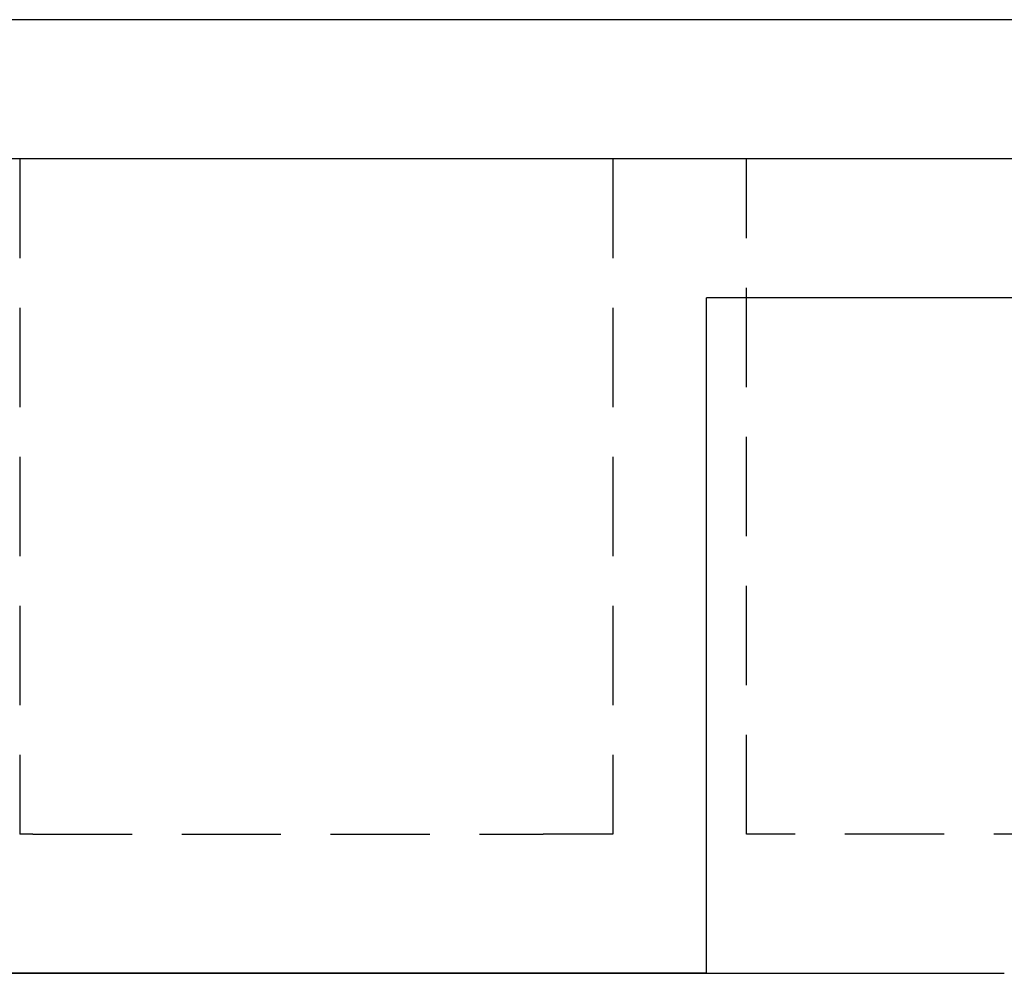
# Model space of a CAD drawing. Extents: x -75 to 75, y -175 to 2500.
# Drawn here: x -25 to 0, y 2476 to 2500 of the extents above; entities that cross this region are included whole.
import ezdxf

# ---------------------------------------------------------------- set-up
doc = ezdxf.new("R2010")
doc.units = 0
doc.header["$LTSCALE"] = 10
doc.linetypes.add('VERDECKT', pattern=[0.375, 0.25, -0.125])
doc.layers.get('0').update_dxf_attribs({"linetype": 'CONTINUOUS'})
doc.layers.add('STEMPEL', color=3, linetype='CONTINUOUS')

# ---------------------------------------------------------------- blocks, each defined once
blk = doc.blocks.new('A$C27A764F6')
at = {"color": 3, "linetype": 'CONTINUOUS', "extrusion": (0, 1, -2e-16)}
for p, q in [((56.5, 2500), (-56.5, 2500)), ((75, 2496.5), (-75, 2496.5)), ((-7.5, 2476), (-7.5, 2493)), ((7.5, 2493), (-7.5, 2493)), ((-75, 2476), (0, 2476)), ((-7.5, 2476), (-74.62406, 2476))]:
    blk.add_line(p, q, dxfattribs=at)
at = {"color": 1, "linetype": 'VERDECKT', "extrusion": (0, 1, -2e-16)}
for p, q in [((-24.78563, 2496.5), (-24.78563, 2479.5)), ((-9.85183, 2496.5), (-9.85183, 2479.5)), ((-6.48727, 2479.5), (-6.48727, 2496.5)), ((-24.46035, 2479.5), (-24.78563, 2479.5)), ((-24.46035, 2479.5), (-11.61036, 2479.5)), ((-11.03171, 2479.5), (-11.61036, 2479.5)), ((-9.85611, 2479.5), (-11.03171, 2479.5)), ((-9.85183, 2479.5), (-9.85611, 2479.5)), ((-5.98727, 2479.5), (-6.48727, 2479.5)), ((5.98727, 2479.5), (-5.98727, 2479.5))]:
    blk.add_line(p, q, dxfattribs=at)

msp = doc.modelspace()

# ---------------------------------------------------------------- block references
at = {"layer": 'STEMPEL'}
msp.add_blockref('A$C27A764F6', (0, 0), dxfattribs=at)

doc.saveas('drawing.dxf')
